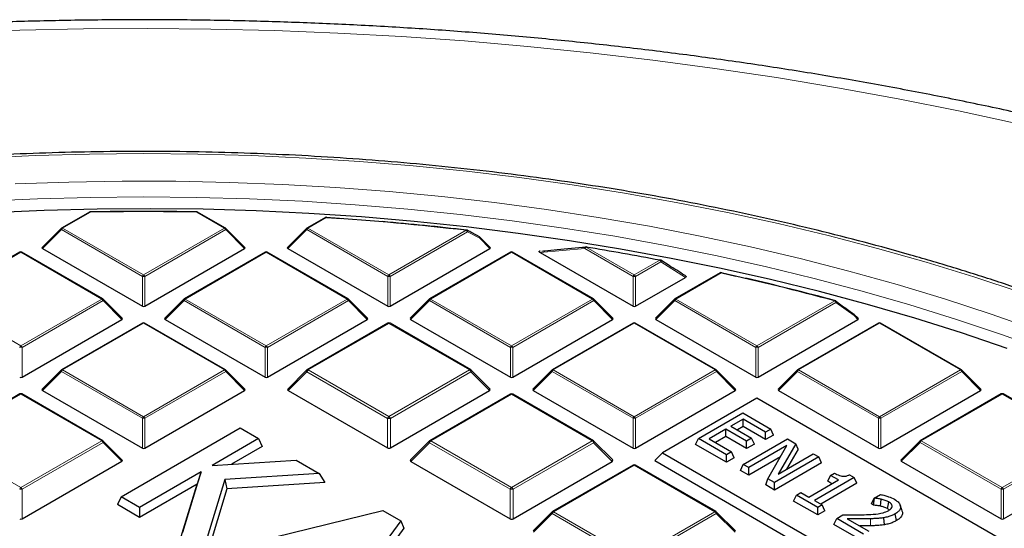
# Model space of a CAD drawing. Units: millimetres. Extents: x 0 to 420, y 0 to 297.
# Drawn here: x 305 to 334, y 223 to 238 of the extents above; entities that cross this region are included whole.
import ezdxf

# ---------------------------------------------------------------- set-up
doc = ezdxf.new("R2010")
doc.units = ezdxf.units.MM

msp = doc.modelspace()

# ---------------------------------------------------------------- linework, layer by layer
at = {"color": 7, "linetype": 'Continuous', "lineweight": 25}
for p, q in [((307.1333, 232.7764), (306.3082, 232.3001)), ((311.1665, 232.3001), (310.3414, 232.7764)), ((314.1263, 232.6147), (313.5813, 232.3001)), ((314.1604, 232.617), (314.6081, 232.5865)), ((306.2963, 232.291), (305.7328, 231.7275)), ((311.7418, 231.7275), (311.1783, 232.291)), ((313.5694, 232.291), (313.0059, 231.7275)), ((319.0149, 231.7275), (318.7067, 232.0357)), ((305.0722, 231.5866), (302.6716, 230.2008)), ((307.5299, 230.2008), (305.1294, 231.5866)), ((305.7419, 231.6938), (308.7023, 229.9848)), ((308.7723, 229.9848), (311.7328, 231.6938)), ((312.3453, 231.5866), (309.9447, 230.2008)), ((314.803, 230.2008), (312.4024, 231.5866)), ((313.015, 231.6938), (315.9754, 229.9848)), ((316.0454, 229.9848), (319.0059, 231.6938)), ((319.6184, 231.5866), (317.2178, 230.2008)), ((322.0761, 230.2008), (319.6755, 231.5866)), ((320.4984, 231.6209), (320.4923, 231.6203)), ((320.4965, 231.5735), (323.2485, 229.9848)), ((324.315, 231.1933), (324.0686, 231.3492)), ((325.8299, 230.9738), (324.4909, 230.2008)), ((325.8761, 230.9743), (326.2932, 230.8814)), ((323.3185, 229.9848), (324.8017, 230.841)), ((308.1053, 229.6282), (307.5418, 230.1917)), ((309.9329, 230.1917), (309.3694, 229.6282)), ((315.3784, 229.6282), (314.8149, 230.1917)), ((317.206, 230.1917), (316.6425, 229.6282)), ((322.6515, 229.6282), (322.088, 230.1917)), ((324.4791, 230.1917), (323.9156, 229.6282)), ((329.9246, 229.6282), (329.8067, 229.7461)), ((305.1358, 227.8855), (308.0962, 229.5945)), ((308.7088, 229.4873), (306.3082, 228.1014)), ((311.1665, 228.1014), (308.7659, 229.4873)), ((309.3784, 229.5945), (312.3389, 227.8855)), ((312.4089, 227.8855), (315.3693, 229.5945)), ((315.9747, 229.4812), (313.5858, 228.1021)), ((318.4351, 228.1021), (316.0461, 229.4812)), ((316.6515, 229.5945), (319.612, 227.8855)), ((319.682, 227.8855), (322.6424, 229.5945)), ((323.255, 229.4873), (320.8544, 228.1014)), ((325.7127, 228.1014), (323.3121, 229.4873)), ((323.9246, 229.5945), (326.8851, 227.8855)), ((326.9551, 227.8855), (329.9155, 229.5945)), ((330.5281, 229.4873), (328.1275, 228.1014)), ((332.9858, 228.1014), (330.5852, 229.4873)), ((306.2963, 228.0924), (305.7328, 227.5288)), ((311.7418, 227.5288), (311.1783, 228.0924)), ((313.571, 228.0908), (313.0124, 227.5322)), ((319.0084, 227.5322), (318.4499, 228.0908)), ((320.8425, 228.0924), (320.279, 227.5288)), ((326.288, 227.5288), (325.7245, 228.0924)), ((328.1156, 228.0924), (327.5521, 227.5288)), ((333.5611, 227.5288), (332.9976, 228.0924)), ((305.0722, 227.3879), (302.6716, 226.0021)), ((307.5299, 226.0021), (305.1294, 227.3879)), ((305.7419, 227.4952), (308.7023, 225.7861)), ((308.7723, 225.7861), (311.7328, 227.4952)), ((313.0237, 227.4901), (315.9667, 225.7912)), ((316.0542, 225.7912), (318.9971, 227.4901)), ((319.6113, 227.3819), (317.2223, 226.0028)), ((322.0716, 226.0028), (319.6827, 227.3819)), ((320.2881, 227.4952), (323.2485, 225.7861)), ((323.3185, 225.7861), (326.279, 227.4952)), ((327.5612, 227.4952), (330.5216, 225.7861)), ((330.5916, 225.7861), (333.5521, 227.4952)), ((334.1646, 227.3879), (331.764, 226.0021)), ((336.6223, 226.0021), (334.2217, 227.3879)), ((326.9201, 227.2641), (324.1229, 225.6493)), ((347.9, 215.1527), (326.9201, 227.2641)), ((325.1843, 226.0683), (326.4975, 226.8264)), ((326.4975, 226.8264), (327.3286, 226.3465)), ((326.5141, 226.644), (326.1484, 226.4329)), ((327.179, 226.2602), (326.5141, 226.644)), ((326.5141, 226.4222), (326.5141, 226.644)), ((308.0763, 224.344), (311.6046, 226.3808)), ((311.6046, 226.3808), (312.1491, 226.0665)), ((325.9988, 226.3465), (325.5001, 226.0587)), ((326.6138, 225.9915), (325.9988, 226.3465)), ((325.9988, 226.1247), (325.9988, 226.3465)), ((326.1484, 226.4329), (326.7634, 226.0779)), ((326.5141, 226.4222), (326.3405, 226.322)), ((327.179, 226.0383), (326.5141, 226.4222)), ((327.3286, 226.3465), (327.179, 226.2602)), ((327.179, 226.0383), (327.179, 226.2602)), ((327.4098, 226.1716), (327.3286, 226.3465)), ((308.1053, 225.4295), (307.5418, 225.993)), ((312.1491, 226.0665), (310.7698, 225.2703)), ((312.1491, 226.0665), (312.2573, 225.8332)), ((317.2075, 225.9915), (316.649, 225.4329)), ((322.645, 225.4329), (322.0864, 225.9915)), ((325.1031, 225.8933), (325.1843, 226.0683)), ((326.0154, 225.5885), (325.1843, 226.0683)), ((325.5001, 226.0587), (326.165, 225.6748)), ((325.9988, 226.1247), (325.6923, 225.9477)), ((326.6138, 225.7696), (325.9988, 226.1247)), ((326.5124, 225.3015), (327.8256, 226.0596)), ((326.7634, 226.0779), (326.6138, 225.9915)), ((326.6138, 225.7696), (326.6138, 225.9915)), ((326.8446, 225.9029), (326.7634, 226.0779)), ((327.4098, 226.1716), (327.179, 226.0383)), ((328.0745, 225.916), (327.5506, 225.018)), ((327.8256, 226.0596), (328.0745, 225.916)), ((328.1402, 225.7499), (328.0745, 225.916)), ((331.7522, 225.993), (331.1887, 225.4295)), ((312.2573, 225.8332), (311.3439, 225.3059)), ((324.1229, 225.6493), (323.8896, 225.416)), ((324.1229, 225.6493), (345.1028, 213.5379)), ((326.0154, 225.3666), (325.1031, 225.8933)), ((326.165, 225.6748), (326.0154, 225.5885)), ((326.2462, 225.4998), (326.165, 225.6748)), ((326.8446, 225.9029), (326.6138, 225.7696)), ((327.8111, 225.8593), (326.6787, 225.2056)), ((327.2451, 224.8786), (327.8111, 225.8593)), ((328.1402, 225.7499), (327.7958, 225.1596)), ((305.1358, 223.6868), (308.0962, 225.3958)), ((310.7698, 225.2703), (313.2606, 225.4248)), ((313.2606, 225.4248), (313.9455, 225.0294)), ((316.6603, 225.3908), (319.6032, 223.6918)), ((319.6907, 223.6918), (322.6337, 225.3908)), ((323.8896, 225.416), (345.1028, 213.1699)), ((326.0154, 225.3666), (326.0154, 225.5885)), ((326.2462, 225.4998), (326.0154, 225.3666)), ((327.6191, 225.5266), (326.6787, 224.9837)), ((328.7565, 225.5222), (327.4433, 224.7642)), ((328.8377, 225.3473), (327.4433, 224.5423)), ((327.5506, 225.018), (328.5903, 225.6182)), ((328.5903, 225.6182), (328.7565, 225.5222)), ((328.8377, 225.3473), (328.7565, 225.5222)), ((331.1977, 225.3958), (334.1582, 223.6868)), ((334.2282, 223.6868), (337.1886, 225.3958)), ((310.4435, 225.0819), (308.6208, 224.0297)), ((309.8985, 223.2921), (310.4435, 225.0819)), ((310.4435, 225.0819), (310.3261, 224.7184)), ((323.2478, 225.2826), (320.8589, 223.9035)), ((325.7082, 223.9035), (323.3192, 225.2826)), ((326.4312, 225.1266), (326.5124, 225.3015)), ((326.6787, 224.9837), (326.4312, 225.1266)), ((326.6787, 225.2056), (326.5124, 225.3015)), ((326.6787, 224.9837), (326.6787, 225.2056)), ((329.1039, 224.9762), (329.2203, 225.0434)), ((311.1429, 224.8554), (310.5523, 222.9146)), ((313.9455, 225.0294), (311.1429, 224.8554)), ((311.1429, 224.8554), (311.2083, 224.5817)), ((314.1128, 224.7621), (311.2083, 224.5817)), ((313.9455, 225.0294), (314.1128, 224.7621)), ((327.1794, 224.6946), (327.2451, 224.8786)), ((327.4433, 224.7642), (327.2451, 224.8786)), ((327.4433, 224.5423), (327.4433, 224.7642)), ((328.4556, 224.3333), (329.3366, 224.8419)), ((329.8021, 224.9186), (328.6219, 224.2373)), ((329.0227, 224.8013), (329.1039, 224.9762)), ((329.1445, 224.731), (329.0227, 224.8013)), ((329.3366, 224.8419), (329.1039, 224.9762)), ((329.6678, 224.9962), (329.8021, 224.9186)), ((329.8833, 224.7437), (329.8021, 224.9186)), ((310.3261, 224.7184), (308.6208, 223.7339)), ((309.8162, 223.0438), (310.3261, 224.7184)), ((311.2083, 224.5817), (310.6022, 222.59)), ((327.4433, 224.5423), (327.1794, 224.6946)), ((328.0899, 224.3909), (328.2229, 224.4676)), ((328.2229, 224.4676), (328.4556, 224.3333)), ((329.8833, 224.7437), (328.814, 224.1264)), ((308.0763, 224.344), (307.9681, 224.1107)), ((308.6208, 224.0297), (308.0763, 224.344)), ((328.0087, 224.2159), (328.0899, 224.3909)), ((328.7216, 223.8044), (328.0087, 224.2159)), ((328.7216, 224.0262), (328.0899, 224.3909)), ((328.6219, 224.2373), (328.8546, 224.103)), ((330.3176, 224.1305), (330.3988, 224.3055)), ((330.3807, 224.0941), (330.4082, 224.3001)), ((330.3988, 224.3055), (330.5856, 224.4133)), ((330.4082, 224.3001), (330.3988, 224.3055)), ((308.6208, 223.7339), (307.9681, 224.1107)), ((308.6208, 224.0297), (308.6208, 223.7339)), ((310.8765, 222.7275), (315.8304, 223.9413)), ((315.8304, 223.9413), (316.3627, 223.634)), ((320.8441, 223.8921), (320.2855, 223.3335)), ((326.2815, 223.3335), (325.723, 223.8921)), ((328.8546, 224.103), (328.7216, 224.0262)), ((328.7216, 223.8044), (328.7216, 224.0262)), ((328.9358, 223.928), (328.7216, 223.8044)), ((328.9358, 223.928), (328.8546, 224.103)), ((330.3807, 224.0941), (330.3176, 224.1305)), ((330.9144, 224.0187), (330.9313, 224.0707)), ((331.2264, 223.9279), (331.1702, 224.096)), ((316.3627, 223.634), (314.2593, 220.7746)), ((316.3627, 223.634), (316.4533, 223.4109)), ((329.2039, 223.5259), (329.2851, 223.7009)), ((329.2851, 223.7009), (329.468, 223.8065)), ((330.083, 223.2403), (329.2851, 223.7009)), ((329.5986, 223.6927), (330.2326, 223.3267)), ((330.6999, 223.5156), (330.6845, 223.7225)), ((331.0564, 223.6379), (331.0157, 223.8363)), ((316.4533, 223.4109), (314.2854, 220.4638)), ((330.083, 223.0184), (329.2039, 223.5259))]:
    msp.add_line(p, q, dxfattribs=at)
at = {"color": 8, "linetype": 'Continuous', "lineweight": 18}
for p, q in [((307.1619, 232.7736), (306.3367, 232.2973)), ((311.1379, 232.2973), (310.3128, 232.7736)), ((314.1549, 232.6119), (313.6098, 232.2973)), ((306.3017, 232.2537), (305.7419, 231.6938)), ((308.7023, 230.8679), (306.3017, 232.2537)), ((306.3367, 232.2973), (308.7373, 230.9114)), ((308.7373, 230.9114), (311.1379, 232.2973)), ((311.1729, 232.2537), (308.7723, 230.8679)), ((311.7328, 231.6938), (311.1729, 232.2537)), ((313.5748, 232.2537), (313.015, 231.6938)), ((315.9754, 230.8679), (313.5748, 232.2537)), ((313.6098, 232.2973), (316.0104, 230.9114)), ((316.0104, 230.9114), (318.3019, 232.2343)), ((318.3369, 232.1908), (316.0454, 230.8679)), ((318.7013, 231.9985), (318.3369, 232.1908)), ((319.0059, 231.6938), (318.7013, 231.9985)), ((305.1008, 231.5838), (302.7002, 230.1979)), ((307.5014, 230.1979), (305.1008, 231.5838)), ((312.3739, 231.5838), (309.9733, 230.1979)), ((314.7745, 230.1979), (312.3739, 231.5838)), ((319.647, 231.5838), (317.2464, 230.1979)), ((322.0476, 230.1979), (319.647, 231.5838)), ((321.819, 231.6932), (320.4965, 231.5735)), ((323.2485, 230.8679), (321.819, 231.6932)), ((321.854, 231.7367), (323.2835, 230.9114)), ((323.2835, 230.9114), (324.038, 231.347)), ((324.073, 231.3035), (323.3185, 230.8679)), ((324.8017, 230.841), (324.073, 231.3035)), ((325.8585, 230.9709), (324.5195, 230.1979)), ((308.7023, 229.9848), (308.7023, 230.8679)), ((308.7723, 230.8679), (308.7723, 229.9848)), ((315.9754, 229.9848), (315.9754, 230.8679)), ((316.0454, 230.8679), (316.0454, 229.9848)), ((323.2485, 229.9848), (323.2485, 230.8679)), ((323.3185, 230.8679), (323.3185, 229.9848)), ((302.7002, 230.1979), (305.1008, 228.8121)), ((305.1008, 228.8121), (307.5014, 230.1979)), ((307.5364, 230.1544), (305.1358, 228.7686)), ((308.0962, 229.5945), (307.5364, 230.1544)), ((309.9383, 230.1544), (309.3784, 229.5945)), ((312.3389, 228.7686), (309.9383, 230.1544)), ((309.9733, 230.1979), (312.3739, 228.8121)), ((312.3739, 228.8121), (314.7745, 230.1979)), ((314.8095, 230.1544), (312.4089, 228.7686)), ((315.3693, 229.5945), (314.8095, 230.1544)), ((317.2114, 230.1544), (316.6515, 229.5945)), ((319.612, 228.7686), (317.2114, 230.1544)), ((317.2464, 230.1979), (319.647, 228.8121)), ((319.647, 228.8121), (322.0476, 230.1979)), ((322.0826, 230.1544), (319.682, 228.7686)), ((322.6424, 229.5945), (322.0826, 230.1544)), ((324.4845, 230.1544), (323.9246, 229.5945)), ((326.8851, 228.7686), (324.4845, 230.1544)), ((324.5195, 230.1979), (326.9201, 228.8121)), ((326.9201, 228.8121), (329.228, 230.1445)), ((329.263, 230.1009), (326.9551, 228.7686)), ((329.8012, 229.7088), (329.263, 230.1009)), ((329.9155, 229.5945), (329.8012, 229.7088)), ((308.7373, 229.4844), (306.3367, 228.0986)), ((311.1379, 228.0986), (308.7373, 229.4844)), ((316.0104, 229.4777), (313.6215, 228.0986)), ((318.3994, 228.0986), (316.0104, 229.4777)), ((323.2835, 229.4844), (320.8829, 228.0986)), ((325.6841, 228.0986), (323.2835, 229.4844)), ((330.5566, 229.4844), (328.156, 228.0986)), ((332.9572, 228.0986), (330.5566, 229.4844)), ((305.1358, 228.7686), (305.1358, 227.8855)), ((312.3389, 227.8855), (312.3389, 228.7686)), ((312.4089, 228.7686), (312.4089, 227.8855)), ((319.612, 227.8855), (319.612, 228.7686)), ((319.682, 228.7686), (319.682, 227.8855)), ((326.8851, 227.8855), (326.8851, 228.7686)), ((326.9551, 228.7686), (326.9551, 227.8855)), ((306.3017, 228.0551), (305.7419, 227.4952)), ((308.7023, 226.6692), (306.3017, 228.0551)), ((306.3367, 228.0986), (308.7373, 226.7128)), ((308.7373, 226.7128), (311.1379, 228.0986)), ((311.1729, 228.0551), (308.7723, 226.6692)), ((311.7328, 227.4952), (311.1729, 228.0551)), ((313.5778, 228.0442), (313.0237, 227.4901)), ((315.9667, 226.6651), (313.5778, 228.0442)), ((313.6215, 228.0986), (316.0104, 226.7195)), ((316.0104, 226.7195), (318.3994, 228.0986)), ((318.4431, 228.0442), (316.0542, 226.6651)), ((318.9971, 227.4901), (318.4431, 228.0442)), ((320.8479, 228.0551), (320.2881, 227.4952)), ((323.2485, 226.6692), (320.8479, 228.0551)), ((320.8829, 228.0986), (323.2835, 226.7128)), ((323.2835, 226.7128), (325.6841, 228.0986)), ((325.7191, 228.0551), (323.3185, 226.6692)), ((326.279, 227.4952), (325.7191, 228.0551)), ((328.121, 228.0551), (327.5612, 227.4952)), ((330.5216, 226.6692), (328.121, 228.0551)), ((328.156, 228.0986), (330.5566, 226.7128)), ((330.5566, 226.7128), (332.9572, 228.0986)), ((332.9922, 228.0551), (330.5916, 226.6692)), ((333.5521, 227.4952), (332.9922, 228.0551)), ((305.1008, 227.3851), (302.7002, 225.9993)), ((307.5014, 225.9993), (305.1008, 227.3851)), ((319.647, 227.3784), (317.2581, 225.9993)), ((322.0359, 225.9993), (319.647, 227.3784)), ((334.1932, 227.3851), (331.7926, 225.9993)), ((336.5938, 225.9993), (334.1932, 227.3851)), ((308.7023, 225.7861), (308.7023, 226.6692)), ((308.7723, 226.6692), (308.7723, 225.7861)), ((315.9667, 225.7912), (315.9667, 226.6651)), ((316.0542, 226.6651), (316.0542, 225.7912)), ((323.2485, 225.7861), (323.2485, 226.6692)), ((323.3185, 226.6692), (323.3185, 225.7861)), ((330.5216, 225.7861), (330.5216, 226.6692)), ((330.5916, 226.6692), (330.5916, 225.7861)), ((302.7002, 225.9993), (305.1008, 224.6134)), ((305.1008, 224.6134), (307.5014, 225.9993)), ((307.5364, 225.9557), (305.1358, 224.5699)), ((308.0962, 225.3958), (307.5364, 225.9557)), ((317.2143, 225.9449), (316.6603, 225.3908)), ((319.6032, 224.5658), (317.2143, 225.9449)), ((317.2581, 225.9993), (319.647, 224.6202)), ((319.647, 224.6202), (322.0359, 225.9993)), ((322.0796, 225.9449), (319.6907, 224.5658)), ((322.6337, 225.3908), (322.0796, 225.9449)), ((331.7576, 225.9557), (331.1977, 225.3958)), ((334.1582, 224.5699), (331.7576, 225.9557)), ((331.7926, 225.9993), (334.1932, 224.6134)), ((334.1932, 224.6134), (336.5938, 225.9993)), ((336.6288, 225.9557), (334.2282, 224.5699)), ((323.2835, 225.279), (320.8946, 223.8999)), ((325.6725, 223.8999), (323.2835, 225.279)), ((305.1358, 224.5699), (305.1358, 223.6868)), ((319.6032, 223.6918), (319.6032, 224.5658)), ((319.6907, 224.5658), (319.6907, 223.6918)), ((334.1582, 223.6868), (334.1582, 224.5699)), ((334.2282, 224.5699), (334.2282, 223.6868)), ((320.8946, 223.8999), (323.2835, 222.5208)), ((323.2835, 222.5208), (325.6725, 223.8999)), ((320.8509, 223.8455), (320.2968, 223.2914)), ((323.2398, 222.4664), (320.8509, 223.8455)), ((325.7162, 223.8455), (323.3273, 222.4664)), ((326.2702, 223.2914), (325.7162, 223.8455)), ((330.2876, 223.484), (330.2848, 223.6921))]:
    msp.add_line(p, q, dxfattribs=at)
at = {"color": 8, "linetype": 'Continuous', "lineweight": 18, "flags": 128}
for points in [[(334.6623, 235.3836), (332.8955, 235.7677), (331.1116, 236.1247), (329.312, 236.4541), (327.4978, 236.7558), (325.6704, 237.0296), (323.8311, 237.2753), (321.981, 237.4927), (320.1216, 237.6816), (318.2542, 237.8419), (316.3801, 237.9735), (314.5006, 238.0764), (312.617, 238.1503), (310.7306, 238.1954), (308.8429, 238.2115), (306.9551, 238.1986), (305.0685, 238.1568), (303.1845, 238.0861)], [(308.7377, 234.5045), (307.1327, 234.4899), (305.5292, 234.4463), (303.9289, 234.3736), (302.3334, 234.2719), (300.7441, 234.1413), (299.1628, 233.982), (297.5909, 233.7941), (296.03, 233.5778), (294.4817, 233.3333), (292.9474, 233.0608), (291.4287, 232.7606), (289.9271, 232.4331), (288.444, 232.0784), (286.981, 231.6971), (285.5394, 231.2894), (284.1208, 230.8558), (282.7264, 230.3967), (281.3577, 229.9125), (280.016, 229.4037), (278.7027, 228.8709), (277.419, 228.3145), (276.1662, 227.7351), (275.3722, 227.348)], [(334.7489, 230.3965), (333.3546, 230.8556), (331.9359, 231.2892), (330.4944, 231.6969), (329.0314, 232.0783), (327.5483, 232.4329), (326.0467, 232.7605), (324.528, 233.0606), (322.9937, 233.3331), (321.4454, 233.5777), (319.8845, 233.794), (318.3126, 233.9819), (316.7313, 234.1413), (315.1421, 234.2718), (313.5465, 234.3735), (311.9462, 234.4462), (310.3428, 234.4899), (308.7377, 234.5045)], [(335.2214, 229.2773), (333.8655, 229.7531), (332.4839, 230.2036), (331.0781, 230.6285), (329.6495, 231.0272), (328.1997, 231.3994), (326.7299, 231.7447), (325.2418, 232.0627), (323.7369, 232.3532), (322.2167, 232.6157), (320.6827, 232.8501), (319.1366, 233.0561), (317.5798, 233.2334), (316.014, 233.382), (314.4409, 233.5017), (312.8618, 233.5923), (311.2786, 233.6538), (309.6928, 233.686), (308.1061, 233.689), (306.5199, 233.6627), (304.9361, 233.6072)], [(308.7377, 233.224), (307.1645, 233.2095), (305.5928, 233.1661), (304.0244, 233.0937)], [(335.5302, 228.658), (334.1955, 229.139), (332.835, 229.5953), (331.45, 230.0263), (330.0418, 230.4315), (328.612, 230.8107), (327.162, 231.1633), (325.6932, 231.489), (324.2072, 231.7876), (322.7055, 232.0586), (321.1895, 232.3018), (319.6609, 232.5171), (318.1211, 232.704), (316.5719, 232.8626), (315.0146, 232.9925), (313.451, 233.0937), (311.8826, 233.166), (310.3109, 233.2095), (308.7377, 233.224)], [(306.3017, 232.2537), (306.2978, 232.2609), (306.2949, 232.2679), (306.2931, 232.2743), (306.2925, 232.2801), (306.2931, 232.2851), (306.2949, 232.2892), (306.2963, 232.291)], [(311.1783, 232.291), (311.1798, 232.2892), (311.1816, 232.2851), (311.1822, 232.2801), (311.1816, 232.2743), (311.1798, 232.2679), (311.1769, 232.2609), (311.1729, 232.2537)], [(313.5748, 232.2537), (313.5709, 232.2609), (313.568, 232.2679), (313.5662, 232.2743), (313.5656, 232.2801), (313.5662, 232.2851), (313.568, 232.2892), (313.5694, 232.291)], [(318.3286, 232.2381), (318.3322, 232.2356), (318.3366, 232.2298), (318.3393, 232.222), (318.3403, 232.2126), (318.3395, 232.202), (318.3369, 232.1908)], [(318.6931, 232.0458), (318.6968, 232.0431), (318.7011, 232.0373), (318.7038, 232.0295), (318.7048, 232.0202), (318.7039, 232.0096), (318.7013, 231.9985)], [(318.7067, 232.0357), (318.7082, 232.0339), (318.71, 232.0298), (318.7106, 232.0248), (318.71, 232.019), (318.7082, 232.0126), (318.7053, 232.0057), (318.7013, 231.9985)], [(321.819, 231.6932), (321.8199, 231.7071), (321.8229, 231.72), (321.8278, 231.731), (321.8343, 231.7395), (321.842, 231.745), (321.8497, 231.747)], [(321.854, 231.7367), (321.856, 231.7405), (321.858, 231.7433), (321.8599, 231.7453), (321.8618, 231.7463), (321.8632, 231.7464)], [(324.038, 231.347), (324.0404, 231.3507), (324.0427, 231.3535), (324.0449, 231.3554), (324.0471, 231.3564), (324.0488, 231.3564)], [(324.073, 231.3035), (324.0761, 231.3138), (324.0776, 231.3236), (324.0774, 231.3325), (324.0755, 231.3399), (324.072, 231.3456), (324.0684, 231.3487)], [(307.5418, 230.1917), (307.5433, 230.1899), (307.545, 230.1858), (307.5456, 230.1808), (307.545, 230.175), (307.5433, 230.1685), (307.5403, 230.1616), (307.5364, 230.1544)], [(309.9383, 230.1544), (309.9343, 230.1616), (309.9314, 230.1685), (309.9296, 230.175), (309.929, 230.1808), (309.9296, 230.1858), (309.9314, 230.1899), (309.9329, 230.1917)], [(314.8149, 230.1917), (314.8164, 230.1899), (314.8181, 230.1858), (314.8187, 230.1808), (314.8181, 230.175), (314.8164, 230.1685), (314.8134, 230.1616), (314.8095, 230.1544)], [(317.2114, 230.1544), (317.2074, 230.1616), (317.2045, 230.1685), (317.2027, 230.175), (317.2021, 230.1808), (317.2027, 230.1858), (317.2045, 230.1899), (317.206, 230.1917)], [(322.088, 230.1917), (322.0894, 230.1899), (322.0912, 230.1858), (322.0918, 230.1808), (322.0912, 230.175), (322.0894, 230.1685), (322.0865, 230.1616), (322.0826, 230.1544)], [(324.4845, 230.1544), (324.4805, 230.1616), (324.4776, 230.1685), (324.4758, 230.175), (324.4752, 230.1808), (324.4758, 230.1858), (324.4776, 230.1899), (324.4791, 230.1917)], [(329.243, 230.1529), (329.2428, 230.153), (329.2402, 230.1531), (329.2373, 230.1523), (329.2343, 230.1506), (329.2312, 230.148), (329.228, 230.1445)], [(329.8067, 229.7461), (329.8081, 229.7443), (329.8099, 229.7402), (329.8105, 229.7352), (329.8099, 229.7294), (329.8081, 229.7229), (329.8052, 229.716), (329.8012, 229.7088)], [(306.3017, 228.0551), (306.2978, 228.0623), (306.2949, 228.0692), (306.2931, 228.0756), (306.2925, 228.0815), (306.2931, 228.0865), (306.2949, 228.0905), (306.2963, 228.0924)], [(311.1783, 228.0924), (311.1798, 228.0905), (311.1816, 228.0865), (311.1822, 228.0815), (311.1816, 228.0756), (311.1798, 228.0692), (311.1769, 228.0623), (311.1729, 228.0551)], [(313.571, 228.0908), (313.5692, 228.0885), (313.5669, 228.0834), (313.5662, 228.0772), (313.5669, 228.0699), (313.5692, 228.0618), (313.5728, 228.0532), (313.5778, 228.0442)], [(318.4431, 228.0442), (318.4481, 228.0532), (318.4517, 228.0618), (318.4539, 228.0699), (318.4547, 228.0772), (318.4539, 228.0834), (318.4517, 228.0885), (318.4499, 228.0908)], [(320.8479, 228.0551), (320.844, 228.0623), (320.8411, 228.0692), (320.8393, 228.0756), (320.8387, 228.0815), (320.8393, 228.0865), (320.8411, 228.0905), (320.8425, 228.0924)], [(325.7245, 228.0924), (325.726, 228.0905), (325.7278, 228.0865), (325.7284, 228.0815), (325.7278, 228.0756), (325.726, 228.0692), (325.7231, 228.0623), (325.7191, 228.0551)], [(328.121, 228.0551), (328.1171, 228.0623), (328.1142, 228.0692), (328.1124, 228.0756), (328.1118, 228.0815), (328.1124, 228.0865), (328.1142, 228.0905), (328.1156, 228.0924)], [(332.9976, 228.0924), (332.9991, 228.0905), (333.0009, 228.0865), (333.0015, 228.0815), (333.0009, 228.0756), (332.9991, 228.0692), (332.9962, 228.0623), (332.9922, 228.0551)], [(307.5418, 225.993), (307.5433, 225.9912), (307.545, 225.9871), (307.5456, 225.9821), (307.545, 225.9763), (307.5433, 225.9699), (307.5403, 225.9629), (307.5364, 225.9557)], [(317.2075, 225.9915), (317.2057, 225.9892), (317.2035, 225.9841), (317.2027, 225.9778), (317.2035, 225.9706), (317.2057, 225.9625), (317.2093, 225.9539), (317.2143, 225.9449)], [(322.0796, 225.9449), (322.0846, 225.9539), (322.0883, 225.9625), (322.0905, 225.9706), (322.0912, 225.9778), (322.0905, 225.9841), (322.0883, 225.9892), (322.0864, 225.9915)], [(331.7576, 225.9557), (331.7536, 225.9629), (331.7507, 225.9699), (331.7489, 225.9763), (331.7483, 225.9821), (331.7489, 225.9871), (331.7507, 225.9912), (331.7522, 225.993)], [(320.8441, 223.8921), (320.8423, 223.8899), (320.84, 223.8848), (320.8393, 223.8785), (320.84, 223.8712), (320.8423, 223.8632), (320.8459, 223.8545), (320.8509, 223.8455)], [(325.7162, 223.8455), (325.7212, 223.8545), (325.7248, 223.8632), (325.727, 223.8712), (325.7278, 223.8785), (325.727, 223.8848), (325.7248, 223.8899), (325.723, 223.8921)]]:
    msp.add_lwpolyline(points, dxfattribs=at)
at = {"color": 7, "linetype": 'Continuous', "lineweight": 25, "flags": 128}
for points in [[(334.3381, 228.7352), (332.9821, 229.1941), (331.6014, 229.6279), (330.1974, 230.0359), (328.7717, 230.418), (327.3255, 230.7736), (325.8605, 231.1024), (324.378, 231.404), (322.8796, 231.6782), (321.3668, 231.9247), (319.8412, 232.1432), (318.3043, 232.3335), (316.7577, 232.4955), (315.2029, 232.6288), (313.6415, 232.7335), (312.0751, 232.8094), (310.5054, 232.8564), (308.9338, 232.8745), (307.3621, 232.8636), (305.7917, 232.8239), (304.2243, 232.7552)], [(314.1604, 232.617), (314.16, 232.6197), (314.1594, 232.6214), (314.1588, 232.6222), (314.1586, 232.6223)], [(321.8632, 231.7464), (321.8635, 231.7464), (321.865, 231.7455), (321.8663, 231.7436), (321.8675, 231.7409)], [(330.5838, 224.066), (330.5945, 224.1689), (330.6053, 224.2717)], [(330.7889, 223.9928), (330.8066, 224.0805), (330.829, 224.1915)]]:
    msp.add_lwpolyline(points, dxfattribs=at)
at = {"color": 7, "linetype": 'Continuous', "lineweight": 25}
for centre, radius, start, end in [((307.1619, 232.7269), 0.0571, 91.08325, 119.99731), ((308.7373, 149.3596), 83.4341, 88.916912, 91.083088), ((308.7373, 149.4401), 83.3484, 88.916912, 91.083088), ((310.3128, 232.7269), 0.0571, 60.00269, 88.91675), ((314.1549, 232.5652), 0.0571, 86.25815, 119.99731), ((308.8567, 151.4645), 81.3201, 83.330116, 86.264424), ((308.9036, 151.8399), 80.9477, 83.32572, 85.095137), ((306.3367, 232.2506), 0.0571, 119.99731, 135.00155), ((311.1379, 232.2506), 0.0571, 44.99845, 60.00269), ((313.6098, 232.2506), 0.0571, 119.99731, 135.00155), ((318.3019, 232.1876), 0.0571, 62.31053, 83.32303), ((318.6663, 231.9953), 0.0571, 44.99845, 62.04311), ((305.1008, 231.5371), 0.0571, 60.00269, 119.99731), ((312.3739, 231.5371), 0.0571, 60.00269, 119.99731), ((319.647, 231.5371), 0.0571, 60.00269, 119.99731), ((321.854, 231.69), 0.0571, 80.71266, 94.25146), ((309.5626, 156.5418), 76.1928, 79.048207, 80.716545), ((324.038, 231.3003), 0.0571, 57.82242, 79.04417), ((325.8585, 230.9243), 0.0571, 77.60624, 119.99731), ((310.6521, 161.6922), 70.9279, 74.817251, 77.620129), ((325.8683, 230.9725), 0.00799, 13.22915, 72.22761), ((310.7729, 162.0894), 70.5209, 74.811455, 77.037444), ((307.5014, 230.1513), 0.0571, 44.99845, 60.00269), ((309.9733, 230.1513), 0.0571, 119.99731, 135.00155), ((314.7745, 230.1513), 0.0571, 44.99845, 60.00269), ((317.2464, 230.1513), 0.0571, 119.99731, 135.00155), ((322.0476, 230.1513), 0.0571, 44.99845, 60.00269), ((324.5195, 230.1513), 0.0571, 119.99731, 135.00155), ((329.228, 230.0978), 0.0571, 54.06703, 74.80264), ((329.7901, 229.7377), 0.0172, 54.85229, 98.02037), ((329.7662, 229.7057), 0.0571, 44.99845, 53.7862), ((308.7373, 229.4378), 0.0571, 60.00269, 119.99731), ((316.0104, 229.4194), 0.0714, 60.00269, 119.99731), ((323.2835, 229.4378), 0.0571, 60.00269, 119.99731), ((330.5566, 229.4378), 0.0571, 60.00269, 119.99731), ((306.3367, 228.0519), 0.0571, 119.99731, 135.00155), ((311.1379, 228.0519), 0.0571, 44.99845, 60.00269), ((313.6215, 228.0403), 0.0714, 119.99731, 135.00155), ((318.3994, 228.0403), 0.0714, 44.99845, 60.00269), ((320.8829, 228.0519), 0.0571, 119.99731, 135.00155), ((325.6841, 228.0519), 0.0571, 44.99845, 60.00269), ((328.156, 228.0519), 0.0571, 119.99731, 135.00155), ((332.9572, 228.0519), 0.0571, 44.99845, 60.00269), ((305.1008, 227.3384), 0.0571, 60.00269, 119.99731), ((319.647, 227.32), 0.0714, 60.00269, 119.99731), ((334.1932, 227.3384), 0.0571, 60.00269, 119.99731), ((307.5014, 225.9526), 0.0571, 44.99845, 60.00269), ((317.2581, 225.9409), 0.0714, 119.99731, 135.00155), ((322.0359, 225.9409), 0.0714, 44.99845, 60.00269), ((331.7926, 225.9526), 0.0571, 119.99731, 135.00155), ((323.2835, 225.2207), 0.0714, 60.00269, 119.99731), ((320.8946, 223.8416), 0.0714, 119.99731, 135.00155), ((325.6725, 223.8416), 0.0714, 44.99845, 60.00269)]:
    msp.add_arc(centre, radius, start, end, dxfattribs=at)
at = {"color": 8, "linetype": 'Continuous', "lineweight": 18}
for centre, radius, start, end in [((307.1451, 232.7501), 0.0289, 54.53278, 114.15676), ((307.1207, 232.7746), 0.0412, 358.54966, 13.22865), ((310.354, 232.7746), 0.0412, 166.77135, 181.45034), ((310.3296, 232.7501), 0.0289, 65.84324, 125.46722), ((314.1381, 232.5884), 0.0289, 54.53278, 114.15676), ((314.1721, 232.6116), 0.0172, 141.55541, 178.85617), ((306.384, 232.2234), 0.0877, 122.63797, 159.77289), ((306.32, 232.2738), 0.0289, 54.53278, 114.15676), ((311.1547, 232.2738), 0.0289, 65.84324, 125.46722), ((311.0906, 232.2234), 0.0877, 20.22711, 57.36203), ((313.6571, 232.2234), 0.0877, 122.63797, 159.77289), ((313.5931, 232.2738), 0.0289, 54.53278, 114.15676), ((318.3154, 232.2326), 0.0136, 120.32164, 172.98026), ((318.2546, 232.1604), 0.0877, 20.22711, 57.36203), ((305.084, 231.5603), 0.0289, 54.53278, 114.15676), ((305.1175, 231.5603), 0.0289, 65.84324, 125.46722), ((312.3571, 231.5603), 0.0289, 54.53278, 114.15676), ((312.3906, 231.5603), 0.0289, 65.84324, 125.46722), ((319.6302, 231.5603), 0.0289, 54.53278, 114.15676), ((319.6637, 231.5603), 0.0289, 65.84324, 125.46722), ((321.9013, 231.6629), 0.0877, 122.63797, 159.77289), ((323.9907, 231.2731), 0.0877, 20.22711, 57.36203), ((308.7846, 230.8376), 0.0877, 122.63797, 159.77289), ((308.69, 230.8376), 0.0877, 20.22711, 57.36203), ((316.0577, 230.8376), 0.0877, 122.63797, 159.77289), ((315.9631, 230.8376), 0.0877, 20.22711, 57.36203), ((323.3308, 230.8376), 0.0877, 122.63797, 159.77289), ((323.2362, 230.8376), 0.0877, 20.22711, 57.36203), ((325.8417, 230.9474), 0.0289, 54.53278, 114.15676), ((325.8725, 230.965), 0.0152, 96.54468, 156.91548), ((308.7373, 230.1444), 0.7244, 87.23102, 92.76898), ((316.0104, 230.1444), 0.7244, 87.23102, 92.76898), ((323.2835, 230.1444), 0.7244, 87.23102, 92.76898), ((307.5181, 230.1744), 0.0289, 65.84324, 125.46722), ((307.4541, 230.1241), 0.0877, 20.22711, 57.36203), ((310.0206, 230.1241), 0.0877, 122.63797, 159.77289), ((309.9565, 230.1744), 0.0289, 54.53278, 114.15676), ((314.7912, 230.1744), 0.0289, 65.84324, 125.46722), ((314.7272, 230.1241), 0.0877, 20.22711, 57.36203), ((317.2937, 230.1241), 0.0877, 122.63797, 159.77289), ((317.2296, 230.1744), 0.0289, 54.53278, 114.15676), ((322.0643, 230.1744), 0.0289, 65.84324, 125.46722), ((322.0003, 230.1241), 0.0877, 20.22711, 57.36203), ((324.5668, 230.1241), 0.0877, 122.63797, 159.77289), ((324.5027, 230.1744), 0.0289, 54.53278, 114.15676), ((329.1807, 230.0706), 0.0877, 20.22711, 57.36203), ((329.2327, 230.1215), 0.0367, 325.86981, 38.00446), ((329.7711, 229.7294), 0.0366, 325.63881, 37.64727), ((308.7206, 229.4609), 0.0289, 54.53278, 114.15676), ((308.7541, 229.4609), 0.0289, 65.84324, 125.46722), ((315.9895, 229.4483), 0.0361, 54.53278, 114.15676), ((316.0314, 229.4483), 0.0361, 65.84324, 125.46722), ((323.2668, 229.4609), 0.0289, 54.53278, 114.15676), ((323.3003, 229.4609), 0.0289, 65.84324, 125.46722), ((330.5399, 229.4609), 0.0289, 54.53278, 114.15676), ((330.5734, 229.4609), 0.0289, 65.84324, 125.46722), ((305.1481, 228.7383), 0.0877, 122.63797, 159.77289), ((305.1008, 228.0451), 0.7244, 87.23102, 92.76898), ((305.0535, 228.7383), 0.0877, 20.22711, 57.36203), ((312.4212, 228.7383), 0.0877, 122.63797, 159.77289), ((312.3739, 228.0451), 0.7244, 87.23102, 92.76898), ((312.3266, 228.7383), 0.0877, 20.22711, 57.36203), ((319.6943, 228.7383), 0.0877, 122.63797, 159.77289), ((319.647, 228.0451), 0.7244, 87.23102, 92.76898), ((319.5997, 228.7383), 0.0877, 20.22711, 57.36203), ((326.9674, 228.7383), 0.0877, 122.63797, 159.77289), ((326.9201, 228.0451), 0.7244, 87.23102, 92.76898), ((326.8728, 228.7383), 0.0877, 20.22711, 57.36203), ((306.384, 228.0248), 0.0877, 122.63797, 159.77289), ((306.32, 228.0751), 0.0289, 54.53278, 114.15676), ((311.1547, 228.0751), 0.0289, 65.84324, 125.46722), ((311.0906, 228.0248), 0.0877, 20.22711, 57.36203), ((313.6806, 228.0063), 0.1096, 122.63797, 159.77289), ((313.6006, 228.0692), 0.0361, 54.53278, 114.15676), ((318.4203, 228.0692), 0.0361, 65.84324, 125.46722), ((318.3402, 228.0063), 0.1096, 20.22711, 57.36203), ((320.9302, 228.0248), 0.0877, 122.63797, 159.77289), ((320.8662, 228.0751), 0.0289, 54.53278, 114.15676), ((325.7009, 228.0751), 0.0289, 65.84324, 125.46722), ((325.6368, 228.0248), 0.0877, 20.22711, 57.36203), ((328.2033, 228.0248), 0.0877, 122.63797, 159.77289), ((328.1393, 228.0751), 0.0289, 54.53278, 114.15676), ((332.974, 228.0751), 0.0289, 65.84324, 125.46722), ((332.9099, 228.0248), 0.0877, 20.22711, 57.36203), ((305.084, 227.3616), 0.0289, 54.53278, 114.15676), ((305.1175, 227.3616), 0.0289, 65.84324, 125.46722), ((319.626, 227.349), 0.0361, 54.53278, 114.15676), ((319.6679, 227.349), 0.0361, 65.84324, 125.46722), ((334.1764, 227.3616), 0.0289, 54.53278, 114.15676), ((334.2099, 227.3616), 0.0289, 65.84324, 125.46722), ((308.7846, 226.6389), 0.0877, 122.63797, 159.77289), ((308.7373, 225.9457), 0.7244, 87.23102, 92.76898), ((308.69, 226.6389), 0.0877, 20.22711, 57.36203), ((316.0696, 226.6272), 0.1096, 122.63797, 159.77289), ((316.0104, 225.7607), 0.9054, 87.23102, 92.76898), ((315.9513, 226.6272), 0.1096, 20.22711, 57.36203), ((323.3308, 226.6389), 0.0877, 122.63797, 159.77289), ((323.2835, 225.9457), 0.7244, 87.23102, 92.76898), ((323.2362, 226.6389), 0.0877, 20.22711, 57.36203), ((330.6039, 226.6389), 0.0877, 122.63797, 159.77289), ((330.5566, 225.9457), 0.7244, 87.23102, 92.76898), ((330.5093, 226.6389), 0.0877, 20.22711, 57.36203), ((307.5181, 225.9758), 0.0289, 65.84324, 125.46722), ((307.4541, 225.9254), 0.0877, 20.22711, 57.36203), ((317.3172, 225.907), 0.1096, 122.63797, 159.77289), ((317.2371, 225.9699), 0.0361, 54.53278, 114.15676), ((322.0568, 225.9699), 0.0361, 65.84324, 125.46722), ((321.9768, 225.907), 0.1096, 20.22711, 57.36203), ((331.8399, 225.9254), 0.0877, 122.63797, 159.77289), ((331.7758, 225.9758), 0.0289, 54.53278, 114.15676), ((323.2626, 225.2496), 0.0361, 54.53278, 114.15676), ((323.3045, 225.2496), 0.0361, 65.84324, 125.46722), ((305.1481, 224.5396), 0.0877, 122.63797, 159.77289), ((305.1008, 223.8464), 0.7244, 87.23102, 92.76898), ((305.0535, 224.5396), 0.0877, 20.22711, 57.36203), ((319.7061, 224.5279), 0.1096, 122.63797, 159.77289), ((319.647, 223.6614), 0.9054, 87.23102, 92.76898), ((319.5879, 224.5279), 0.1096, 20.22711, 57.36203), ((334.2405, 224.5396), 0.0877, 122.63797, 159.77289), ((334.1932, 223.8464), 0.7244, 87.23102, 92.76898), ((334.1459, 224.5396), 0.0877, 20.22711, 57.36203), ((320.9537, 223.8076), 0.1096, 122.63797, 159.77289), ((320.8737, 223.8705), 0.0361, 54.53278, 114.15676), ((325.6934, 223.8705), 0.0361, 65.84324, 125.46722), ((325.6133, 223.8076), 0.1096, 20.22711, 57.36203)]:
    msp.add_arc(centre, radius, start, end, dxfattribs=at)
at = {"color": 7, "linetype": 'Continuous', "lineweight": 25}
for centre, major_axis, ratio, start_param, end_param in [((305.8002, 231.714), (0.0738, 0), 0.4471651, 2.4825346, 3.8006507), ((311.6745, 231.714), (0.0738, 0), 0.4471651, 5.6241273, 6.9422433), ((313.0733, 231.714), (0.0738, 0), 0.4471651, 2.4825346, 3.8006507), ((318.9476, 231.714), (0.0738, 0), 0.4471651, 5.6241273, 6.9422433), ((308.7373, 230.0185), (0.0571, 0), 0.7452752, 4.0533309, 5.371447), ((316.0104, 230.0185), (0.0571, 0), 0.7452752, 4.0533309, 5.371447), ((323.2835, 230.0185), (0.0571, 0), 0.7452752, 4.0533309, 5.371447), ((308.0379, 229.6147), (0.0738, 0), 0.4471651, 5.6241273, 6.9422433), ((309.4367, 229.6147), (0.0738, 0), 0.4471651, 2.4825346, 3.8006507), ((315.311, 229.6147), (0.0738, 0), 0.4471651, 5.6241273, 6.9422433), ((316.7098, 229.6147), (0.0738, 0), 0.4471651, 2.4825346, 3.8006507), ((322.5841, 229.6147), (0.0738, 0), 0.4471651, 5.6241273, 6.9422433), ((323.9829, 229.6147), (0.0738, 0), 0.4471651, 2.4825346, 3.8006507), ((329.8572, 229.6147), (0.0738, 0), 0.4471651, 5.6241273, 6.9422433), ((305.1008, 227.9191), (0.0571, 0), 0.7452752, 4.0533309, 5.371447), ((312.3739, 227.9191), (0.0571, 0), 0.7452752, 4.0533309, 5.371447), ((319.647, 227.9191), (0.0571, 0), 0.7452752, 4.0533309, 5.371447), ((326.9201, 227.9191), (0.0571, 0), 0.7452752, 4.0533309, 5.371447), ((305.8002, 227.5154), (0.0738, 0), 0.4471651, 2.4825346, 3.8006507), ((311.6745, 227.5154), (0.0738, 0), 0.4471651, 5.6241273, 6.9422433), ((313.0966, 227.5154), (0.0922, 0), 0.4471651, 2.4825346, 3.8006507), ((318.9242, 227.5154), (0.0922, 0), 0.4471651, 5.6241273, 6.9422433), ((320.3464, 227.5154), (0.0738, 0), 0.4471651, 2.4825346, 3.8006507), ((326.2207, 227.5154), (0.0738, 0), 0.4471651, 5.6241273, 6.9422433), ((327.6195, 227.5154), (0.0738, 0), 0.4471651, 2.4825346, 3.8006507), ((333.4938, 227.5154), (0.0738, 0), 0.4471651, 5.6241273, 6.9422433), ((308.7373, 225.8198), (0.0571, 0), 0.7452752, 4.0533309, 5.371447), ((316.0104, 225.8333), (0.0714, 0), 0.7452752, 4.0533309, 5.371447), ((323.2835, 225.8198), (0.0571, 0), 0.7452752, 4.0533309, 5.371447), ((330.5566, 225.8198), (0.0571, 0), 0.7452752, 4.0533309, 5.371447), ((308.0379, 225.416), (0.0738, 0), 0.4471651, 5.6241273, 6.9422433), ((316.7332, 225.416), (0.0922, 0), 0.4471651, 2.4825346, 3.8006507), ((322.5608, 225.416), (0.0922, 0), 0.4471651, 5.6241273, 6.9422433), ((331.256, 225.416), (0.0738, 0), 0.4471651, 2.4825346, 3.8006507), ((305.1008, 223.7205), (0.0571, 0), 0.7452752, 4.0533309, 5.371447), ((319.647, 223.7339), (0.0714, 0), 0.7452752, 4.0533309, 5.371447), ((334.1932, 223.7205), (0.0571, 0), 0.7452752, 4.0533309, 5.371447)]:
    msp.add_ellipse(centre, major_axis=major_axis, ratio=ratio, start_param=start_param, end_param=end_param, dxfattribs=at)
for points, knots in [([(383.7364, 192.7572), (383.7367, 192.7735), (383.7442, 193.1698), (383.7171, 193.9463), (383.6516, 195.0853), (383.5359, 196.2223), (383.3767, 197.3569), (383.1722, 198.4885), (382.9229, 199.6165), (382.6288, 200.7405), (382.2899, 201.8598), (381.9063, 202.9739), (381.4779, 204.0823), (381.0049, 205.1842), (380.4873, 206.2791), (379.9253, 207.3661), (379.3189, 208.4448), (378.6684, 209.5141), (377.9741, 210.5736), (377.2364, 211.6222), (376.4555, 212.6593), (375.6319, 213.684), (374.7662, 214.6956), (373.859, 215.6932), (372.9109, 216.6761), (371.9225, 217.6436), (370.8947, 218.5949), (369.8283, 219.5293), (368.724, 220.4462), (367.5827, 221.345), (366.4052, 222.225), (365.1926, 223.0857), (363.9456, 223.9266), (362.6652, 224.7473), (361.3524, 225.5472), (360.0081, 226.326), (358.6331, 227.0832), (357.2286, 227.8184), (355.7954, 228.5313), (354.3345, 229.2216), (352.8467, 229.889), (351.3332, 230.5331), (349.7947, 231.1538), (348.2323, 231.7506), (346.6469, 232.3235), (345.0395, 232.872), (343.411, 233.3961), (341.7625, 233.8954), (340.0949, 234.3698), (338.4091, 234.8191), (336.7062, 235.2431), (334.9872, 235.6416), (333.253, 236.0144), (331.5048, 236.3614), (329.7434, 236.6825), (327.97, 236.9774), (326.1855, 237.2462), (324.3909, 237.4886), (322.5874, 237.7045), (320.7759, 237.8939), (318.9575, 238.0568), (317.1332, 238.1929), (315.3041, 238.3023), (313.4712, 238.3849), (311.6357, 238.4407), (309.7984, 238.4696), (307.9606, 238.4717), (306.1232, 238.4469), (304.2874, 238.3953), (302.4541, 238.3168), (300.6244, 238.2117), (298.7996, 238.0792), (297.0544, 237.9289), (295.9215, 237.8097), (295.3921, 237.754)], [0, 0, 0, 0, 0.0005737, 0.013921, 0.0272671, 0.0406183, 0.053982, 0.0673655, 0.0807756, 0.0942186, 0.1077002, 0.1212257, 0.1347993, 0.1484246, 0.1621043, 0.1758402, 0.189633, 0.2034828, 0.2173887, 0.231349, 0.2453615, 0.2594231, 0.2735305, 0.2876799, 0.3018672, 0.3160884, 0.3303392, 0.3446156, 0.3589136, 0.3732294, 0.3875596, 0.401901, 0.4162507, 0.4306061, 0.4449648, 0.4593249, 0.4736841, 0.4880411, 0.5023947, 0.5167441, 0.5310884, 0.545427, 0.5597596, 0.5740859, 0.5884056, 0.6027187, 0.6170251, 0.6313249, 0.6456182, 0.6599053, 0.6741862, 0.6884614, 0.702731, 0.7169953, 0.7312547, 0.7455096, 0.7597602, 0.774007, 0.7882503, 0.8024906, 0.8167281, 0.8309634, 0.8451967, 0.8594286, 0.8736593, 0.8878894, 0.9021191, 0.916349, 0.9305793, 0.9448104, 0.9590427, 0.9732767, 0.9875126, 1, 1, 1, 1]), ([(308.7377, 234.57), (308.4703, 234.5693), (307.695, 234.5672), (306.4122, 234.5437), (304.8911, 234.4911), (303.3734, 234.412), (301.8604, 234.3071), (300.3534, 234.1763), (298.8537, 234.0197), (297.3626, 233.8374), (295.8815, 233.6296), (294.4116, 233.3966), (292.9543, 233.1384), (291.5107, 232.8553), (290.0822, 232.5475), (288.6699, 232.2154), (287.2753, 231.8592), (285.8993, 231.4791), (284.5434, 231.0756), (283.2085, 230.6489), (281.896, 230.1995), (280.607, 229.7277), (279.3425, 229.2339), (278.1038, 228.7185), (276.8918, 228.182), (275.7077, 227.6248), (274.5525, 227.0474), (273.4271, 226.4503), (272.3327, 225.8341), (271.2702, 225.1991), (270.2405, 224.546), (269.2445, 223.8753), (268.2831, 223.1876), (267.3572, 222.4835), (266.4676, 221.7636), (265.6152, 221.0286), (264.8006, 220.279), (264.0247, 219.5155), (263.2881, 218.7389), (262.5915, 217.9497), (261.9355, 217.1488), (261.3208, 216.3368), (260.7479, 215.5144), (260.2173, 214.6825), (259.7295, 213.8417), (259.285, 212.9929), (258.8842, 212.1369), (258.5269, 211.2744), (258.2154, 210.4061), (257.9627, 209.5962), (257.8347, 209.074), (257.7785, 208.8446)], [0, 0, 0, 0, 0.0109011, 0.0316015, 0.0523025, 0.0730037, 0.0937051, 0.1144068, 0.1351088, 0.1558113, 0.1765144, 0.197218, 0.2179222, 0.2386272, 0.259333, 0.2800396, 0.3007472, 0.3214558, 0.3421654, 0.3628761, 0.3835879, 0.404301, 0.4250152, 0.4457306, 0.4664472, 0.4871651, 0.507884, 0.528604, 0.549325, 0.5700468, 0.5907692, 0.611492, 0.6322148, 0.6529373, 0.6736589, 0.694379, 0.7150972, 0.7358126, 0.7565245, 0.7772319, 0.797934, 0.8186296, 0.8393177, 0.8599972, 0.8806672, 0.9013266, 0.9219747, 0.9426109, 0.963235, 0.983847, 1, 1, 1, 1]), ([(359.6941, 208.8573), (359.632, 209.1068), (359.4971, 209.6487), (359.2354, 210.4776), (358.9205, 211.3443), (358.5602, 212.2052), (358.1564, 213.0596), (357.7091, 213.9067), (357.2187, 214.7458), (356.6855, 215.576), (356.1101, 216.3968), (355.493, 217.2072), (354.8346, 218.0067), (354.1357, 218.7944), (353.3968, 219.5696), (352.6186, 220.3316), (351.8018, 221.0799), (350.9471, 221.8136), (350.0553, 222.5322), (349.1272, 223.2349), (348.1637, 223.9213), (347.1656, 224.5907), (346.1338, 225.2425), (345.0692, 225.8762), (343.9727, 226.4911), (342.8454, 227.0869), (341.6883, 227.6629), (340.5023, 228.2187), (339.2885, 228.7538), (338.048, 229.2677), (336.7818, 229.7601), (335.4912, 230.2304), (334.1771, 230.6783), (332.8408, 231.1035), (331.4834, 231.5054), (330.1062, 231.8839), (328.7102, 232.2385), (327.2969, 232.569), (325.8673, 232.8751), (324.4227, 233.1565), (322.9644, 233.413), (321.4937, 233.6444), (320.0119, 233.8505), (318.5202, 234.031), (317.0199, 234.1859), (315.5124, 234.315), (313.999, 234.4182), (312.481, 234.4955), (310.9598, 234.5463), (309.7114, 234.5677), (308.9706, 234.5694), (308.7377, 234.57)], [0, 0, 0, 0, 0.0175798, 0.0381743, 0.0587791, 0.0793954, 0.1000234, 0.1206632, 0.1413147, 0.1619773, 0.1826503, 0.2033327, 0.2240235, 0.2447217, 0.2654263, 0.2861364, 0.3068508, 0.3275688, 0.3482896, 0.3690125, 0.3897368, 0.4104621, 0.4311879, 0.4519138, 0.4726394, 0.4933645, 0.5140889, 0.5348125, 0.5555351, 0.5762568, 0.5969774, 0.6176969, 0.6384153, 0.6591327, 0.679849, 0.7005643, 0.7212786, 0.741992, 0.7627045, 0.7834162, 0.8041272, 0.8248375, 0.8455471, 0.8662562, 0.8869649, 0.9076731, 0.928381, 0.9490886, 0.969796, 0.9905033, 1, 1, 1, 1]), ([(318.693, 232.0455), (318.6081, 232.0909), (318.4867, 232.1558), (318.3648, 232.2185), (318.3282, 232.2374)], [0, 0, 0, 0, 0.7000155, 1, 1, 1, 1]), ([(320.4965, 231.5735), (320.4879, 231.5789), (320.4757, 231.5866), (320.4655, 231.5987), (320.4626, 231.6065), (320.4646, 231.6129), (320.4691, 231.6173), (320.477, 231.621), (320.485, 231.6231), (320.4907, 231.6233), (320.4921, 231.6233)], [0, 0, 0, 0, 0.3361008, 0.4762624, 0.6177377, 0.6956168, 0.7738939, 0.8463209, 0.9631806, 1, 1, 1, 1]), ([(320.5435, 231.6214), (320.5736, 231.6246), (320.7241, 231.6405), (321.1619, 231.6844), (321.5699, 231.717), (321.8573, 231.74)], [0, 0, 0, 0, 0.0687596, 0.3437997, 1, 1, 1, 1]), ([(324.8088, 230.8801), (324.7972, 230.8877), (324.6336, 230.9949), (324.4684, 231.0978), (324.315, 231.1933)], [0, 0, 0, 0, 0.0712894, 1, 1, 1, 1]), ([(324.808, 230.8787), (324.8096, 230.8778), (324.8151, 230.8749), (324.8195, 230.868), (324.82, 230.8597), (324.8153, 230.8508), (324.808, 230.8447), (324.8024, 230.8414), (324.8017, 230.841)], [0, 0, 0, 0, 0.0905198, 0.3068652, 0.4905453, 0.6735483, 0.9550888, 1, 1, 1, 1]), ([(329.2491, 230.147), (329.2757, 230.1277), (329.4087, 230.0313), (329.5882, 229.9006), (329.7411, 229.7889), (329.7877, 229.7547)], [0, 0, 0, 0, 0.1479738, 0.7398695, 1, 1, 1, 1]), ([(329.2203, 225.0434), (329.267, 225.0181), (329.3329, 224.9824), (329.4332, 224.9544), (329.5009, 224.9484), (329.573, 224.9579), (329.6274, 224.9769), (329.6597, 224.9923), (329.6678, 224.9962)], [0, 0, 0, 0, 0.3682509, 0.5191205, 0.6380428, 0.7568777, 0.9394633, 1, 1, 1, 1]), ([(330.6053, 224.2717), (330.5893, 224.2752), (330.5572, 224.2822), (330.4913, 224.2918), (330.4413, 224.2968), (330.4082, 224.3001)], [0, 0, 0, 0, 0.2524827, 0.5052166, 1, 1, 1, 1]), ([(330.5856, 224.4133), (330.6268, 224.4036), (330.7092, 224.3844), (330.8509, 224.3391), (330.9401, 224.2953), (330.9954, 224.2681)], [0, 0, 0, 0, 0.27565314, 0.55105887, 1, 1, 1, 1]), ([(330.829, 224.1915), (330.8126, 224.2002), (330.7798, 224.2175), (330.7056, 224.2455), (330.6453, 224.2613), (330.6053, 224.2717)], [0, 0, 0, 0, 0.2514896, 0.5034575, 1, 1, 1, 1]), ([(330.9313, 224.0707), (330.9256, 224.0896), (330.9141, 224.1283), (330.8689, 224.1674), (330.837, 224.1866), (330.829, 224.1915)], [0, 0, 0, 0, 0.4169028, 0.8520523, 1, 1, 1, 1]), ([(330.9954, 224.2681), (331.046, 224.2349), (331.132, 224.1782), (331.1859, 224.0748), (331.1764, 223.9833), (331.1156, 223.9006), (331.0491, 223.8578), (331.0157, 223.8363)], [0, 0, 0, 0, 0.2691625, 0.4583554, 0.6480958, 0.8229235, 1, 1, 1, 1]), ([(330.0986, 223.8119), (330.1866, 223.8158), (330.3754, 223.8244), (330.6392, 223.851), (330.7732, 223.9134), (330.8271, 223.9386)], [0, 0, 0, 0, 0.3429098, 0.73532476, 1, 1, 1, 1]), ([(330.5838, 224.066), (330.5677, 224.0695), (330.5356, 224.0765), (330.4849, 224.0833), (330.4333, 224.0893), (330.3983, 224.0925), (330.3807, 224.0941)], [0, 0, 0, 0, 0.245693, 0.4916062, 0.7456399, 1, 1, 1, 1]), ([(330.7889, 223.9928), (330.7724, 224.0014), (330.7395, 224.0187), (330.6705, 224.0435), (330.617, 224.0574), (330.5838, 224.066)], [0, 0, 0, 0, 0.2745933, 0.5496577, 1, 1, 1, 1]), ([(330.8461, 223.9444), (330.8401, 223.9524), (330.8264, 223.9706), (330.8023, 223.9848), (330.7889, 223.9928)], [0, 0, 0, 0, 0.44108911, 1, 1, 1, 1]), ([(330.8271, 223.9386), (330.843, 223.9485), (330.8842, 223.9744), (330.9252, 224.0201), (330.9295, 224.0562), (330.9313, 224.0707)], [0, 0, 0, 0, 0.2732505, 0.7092949, 1, 1, 1, 1]), ([(331.2195, 223.9269), (331.2257, 223.9148), (331.2489, 223.8696), (331.2253, 223.788), (331.1574, 223.7021), (331.088, 223.658), (331.0564, 223.6379)], [0, 0, 0, 0, 0.1183691, 0.4415333, 0.7462445, 1, 1, 1, 1]), ([(329.468, 223.8065), (329.5567, 223.8059), (329.7062, 223.805), (329.9165, 223.806), (330.0379, 223.8099), (330.0986, 223.8119)], [0, 0, 0, 0, 0.4219944, 0.7108542, 1, 1, 1, 1]), ([(330.2848, 223.6921), (330.1961, 223.6903), (330.0374, 223.6871), (329.8086, 223.6899), (329.6686, 223.6917), (329.5986, 223.6927)], [0, 0, 0, 0, 0.3879516, 0.6939505, 1, 1, 1, 1]), ([(330.6845, 223.7225), (330.6413, 223.7165), (330.5543, 223.7044), (330.42, 223.6965), (330.3299, 223.6935), (330.2848, 223.6921)], [0, 0, 0, 0, 0.3297196, 0.6643022, 1, 1, 1, 1]), ([(331.0157, 223.8363), (330.9829, 223.8189), (330.9192, 223.785), (330.8062, 223.7467), (330.7255, 223.7306), (330.6845, 223.7225)], [0, 0, 0, 0, 0.3427057, 0.6665993, 1, 1, 1, 1]), ([(331.0564, 223.6379), (331.0237, 223.6205), (330.9566, 223.5846), (330.8358, 223.5427), (330.7457, 223.5247), (330.6999, 223.5156)], [0, 0, 0, 0, 0.3183587, 0.6538642, 1, 1, 1, 1]), ([(330.2876, 223.484), (330.1966, 223.4818), (330.0893, 223.4793), (329.9821, 223.4804), (329.9659, 223.4806)], [0, 0, 0, 0, 0.8493429, 1, 1, 1, 1]), ([(330.6999, 223.5156), (330.6567, 223.5095), (330.5677, 223.497), (330.4292, 223.4887), (330.3349, 223.4855), (330.2876, 223.484)], [0, 0, 0, 0, 0.3195869, 0.6591674, 1, 1, 1, 1])]:
    msp.add_open_spline(points, degree=3, knots=knots, dxfattribs=at)

doc.saveas('drawing.dxf')
